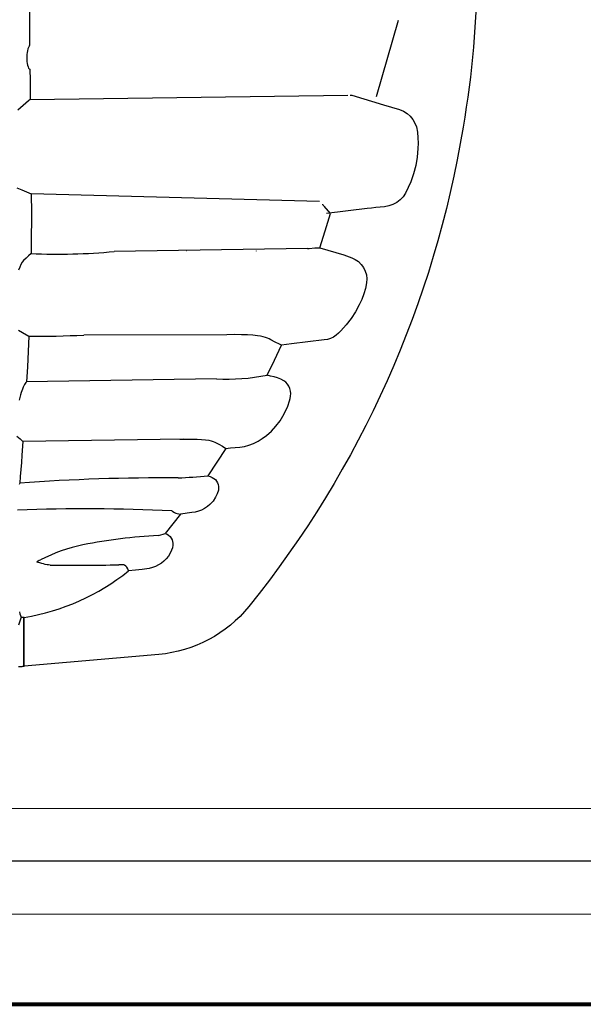
# Model space of a CAD drawing. Units: inches. Extents: x 172 to 1760, y 281 to 878.
# Drawn here: x 417 to 454, y 281 to 347 of the extents above; entities that cross this region are included whole.
import ezdxf

# ---------------------------------------------------------------- set-up
doc = ezdxf.new("R2010")
doc.units = ezdxf.units.IN
doc.header["$MEASUREMENT"] = 0
doc.layers.add('0-HATCH BORDERS', color=7, linetype='Continuous', lineweight=80)
doc.layers.add('6 Inch Perimiter Drain', color=7, linetype='Continuous', lineweight=5)
doc.layers.add('PDF_Geometry', color=7, linetype='Continuous')

msp = doc.modelspace()

# ---------------------------------------------------------------- linework, layer by layer
msp.add_lwpolyline([(446.44, 360.945, -0.082534), (446.331, 339.669)], format="xyb")
for points in [[(417.582, 341.503), (438.682, 341.787)], [(436.799, 334.717), (417.647, 335.238)], [(435.985, 331.591), (423.162, 331.399)], [(430.647, 325.87), (421.132, 325.843)], [(429.943, 322.946), (417.334, 322.738)], [(427.731, 318.933), (417.088, 318.783)]]:
    msp.add_lwpolyline(points)
at = {"layer": '0-HATCH BORDERS'}
msp.add_line((181.266, 281.382), (491.284, 281.382), dxfattribs=at)
at = {"layer": '6 Inch Perimiter Drain'}
for p, q in [((476.284, 294.382), (181.266, 294.382)), ((181.266, 287.382), (483.284, 287.382))]:
    msp.add_line(p, q, dxfattribs=at)
at = {"layer": '6 Inch Perimiter Drain', "color": 40, "lineweight": 30}
msp.add_line((479.784, 290.882), (181.266, 290.882), dxfattribs=at)
at = {"layer": 'PDF_Geometry', "lineweight": 25}
for p, q in [((442.008, 346.75), (440.554, 341.687)), ((426.973, 314.175), (427.155, 314.065)), ((427.155, 314.065), (427.247, 314.019)), ((427.56, 313.958), (426.551, 312.66)), ((427.247, 314.019), (427.344, 313.984)), ((427.344, 313.984), (427.447, 313.963)), ((427.447, 313.963), (427.56, 313.958)), ((426.089, 312.537), (426.401, 312.619)), ((426.401, 312.619), (426.551, 312.66)), ((426.551, 312.66), (426.665, 312.612)), ((426.665, 312.612), (426.77, 312.545)), ((426.77, 312.545), (426.862, 312.461)), ((426.862, 312.461), (426.939, 312.363)), ((426.939, 312.363), (426.998, 312.253)), ((426.998, 312.253), (427.038, 312.135)), ((427.038, 312.135), (427.058, 312.012)), ((426.963, 311.555), (426.868, 311.354)), ((427.022, 311.718), (426.963, 311.555)), ((427.057, 311.887), (427.022, 311.718)), ((427.058, 312.012), (427.057, 311.887)), ((418.013, 310.781), (418.032, 310.809)), ((418.031, 310.76), (418.013, 310.781)), ((418.094, 310.741), (418.031, 310.76)), ((418.032, 310.809), (418.064, 310.83)), ((418.064, 310.83), (418.106, 310.852)), ((418.106, 310.852), (418.174, 310.883)), ((418.174, 310.883), (418.25, 310.916)), ((426.459, 310.832), (426.286, 310.692)), ((426.615, 310.99), (426.459, 310.832)), ((426.751, 311.165), (426.615, 310.99)), ((426.868, 311.354), (426.751, 311.165)), ((418.221, 310.713), (418.094, 310.741)), ((418.343, 310.678), (418.221, 310.713)), ((418.453, 310.644), (418.343, 310.678)), ((418.569, 310.612), (418.453, 310.644)), ((418.699, 310.586), (418.569, 310.612)), ((418.789, 310.575), (418.699, 310.586)), ((418.891, 310.57), (418.789, 310.575)), ((423.598, 310.592), (423.464, 310.589)), ((423.705, 310.586), (423.598, 310.592)), ((423.787, 310.574), (423.705, 310.586)), ((423.846, 310.554), (423.787, 310.574)), ((423.926, 310.5), (423.846, 310.554)), ((423.986, 310.432), (423.926, 310.5)), ((424.054, 310.31), (423.986, 310.432)), ((424.107, 310.177), (424.054, 310.31)), ((424.563, 310.228), (424.107, 310.177)), ((425.018, 310.279), (424.563, 310.228)), ((425.472, 310.347), (425.018, 310.279)), ((425.688, 310.398), (425.472, 310.347)), ((425.899, 310.474), (425.688, 310.398)), ((426.098, 310.572), (425.899, 310.474)), ((426.286, 310.692), (426.098, 310.572))]:
    msp.add_line(p, q, dxfattribs=at)
for points in [[(417.52, 347.349), (417.525, 346.602), (417.532, 345.858), (417.539, 345.115), (417.499, 345.048), (417.461, 344.961), (417.427, 344.858), (417.399, 344.745), (417.377, 344.62), (417.36, 344.487), (417.351, 344.35), (417.349, 344.297), (417.35, 344.158), (417.358, 344.026), (417.375, 343.894), (417.399, 343.777), (417.431, 343.674), (417.469, 343.594), (417.511, 343.538), (417.557, 343.506), (417.566, 342.776), (417.582, 341.503), (417.468, 341.406), (416.759, 340.795)], [(438.834, 341.792), (438.942, 341.796), (441.035, 341.156), (442.113, 340.827), (442.371, 340.723), (442.609, 340.579), (442.818, 340.395), (442.994, 340.18), (443.131, 339.938), (443.225, 339.677), (443.297, 339.324), (443.332, 338.964), (443.339, 338.6), (443.329, 338.238), (443.281, 337.675), (443.185, 337.115), (443.043, 336.566), (442.857, 336.032), (442.689, 335.646), (442.497, 335.272), (442.341, 335.037), (442.149, 334.831), (441.924, 334.661), (441.673, 334.532), (441.399, 334.441), (441.117, 334.38), (440.829, 334.342), (440.537, 334.315), (440.245, 334.292), (439.955, 334.263), (437.248, 333.932)], [(416.695, 335.629), (417.015, 335.497), (417.647, 335.238), (417.651, 333.971), (417.651, 333.284), (417.648, 332.603), (417.643, 331.927), (417.636, 331.258), (417.471, 331.113), (417.306, 330.967), (417.14, 330.808), (417.052, 330.697), (416.963, 330.544), (416.881, 330.364), (416.802, 330.154)], [(436.814, 331.641), (437.177, 332.783), (437.518, 333.932), (437.384, 334.09), (437.097, 334.415)], [(436.99, 334.551), (436.993, 334.544), (436.995, 334.537), (436.996, 334.53), (436.995, 334.526)], [(437.088, 334.444), (437.083, 334.444), (437.073, 334.443), (436.997, 334.522)], [(427.924, 331.472), (427.925, 331.471), (427.93, 331.47), (427.936, 331.468), (427.944, 331.466), (427.955, 331.465), (427.961, 331.464)], [(432.581, 331.449), (432.583, 331.443), (432.584, 331.435), (432.581, 331.426), (432.58, 331.425)], [(435.985, 331.591), (436.114, 331.61), (436.478, 331.641), (436.814, 331.641), (437.345, 331.485), (437.877, 331.332), (438.406, 331.172), (438.929, 330.991), (439.164, 330.879), (439.378, 330.729), (439.564, 330.545), (439.716, 330.333), (439.83, 330.098), (439.903, 329.848), (439.933, 329.588), (439.919, 329.327), (439.845, 328.95), (439.733, 328.58), (439.594, 328.218), (439.435, 327.866), (439.186, 327.395), (438.897, 326.945), (438.571, 326.52), (438.212, 326.126), (438.059, 325.977), (437.897, 325.837), (437.72, 325.719), (437.524, 325.627), (437.315, 325.562), (437.101, 325.523), (434.926, 325.257), (434.272, 325.177)], [(416.79, 326.178), (417.063, 326.023), (417.482, 325.776), (417.436, 324.749), (417.386, 323.73), (417.334, 322.738), (417.291, 322.692), (417.247, 322.639), (417.201, 322.569), (417.171, 322.514), (417.114, 322.394), (417.056, 322.252), (417.017, 322.146), (416.979, 322.033), (416.93, 321.869), (416.884, 321.699), (416.845, 321.528)], [(430.565, 318.321), (430.875, 318.352), (431.186, 318.375), (431.497, 318.404), (431.803, 318.451), (432.102, 318.529), (432.412, 318.651), (432.71, 318.805), (432.994, 318.983), (433.263, 319.18), (433.597, 319.469), (433.9, 319.792), (434.169, 320.142), (434.366, 320.454), (434.536, 320.783), (434.678, 321.125), (434.791, 321.476), (434.833, 321.636), (434.867, 321.798), (434.881, 321.962), (434.869, 322.13), (434.828, 322.294), (434.761, 322.448), (434.668, 322.589), (434.553, 322.712), (434.42, 322.815), (434.214, 322.923), (433.996, 323.005), (433.769, 323.07), (433.54, 323.128), (433.313, 323.191), (433.802, 324.179), (434.272, 325.177), (434.137, 325.244), (433.854, 325.388), (433.55, 325.537), (433.442, 325.588), (433.328, 325.638), (433.201, 325.685), (433.053, 325.729), (432.878, 325.769), (432.667, 325.803), (432.362, 325.836), (432.007, 325.859), (431.603, 325.873), (431.149, 325.877), (430.647, 325.87)], [(416.685, 319.141), (416.911, 318.945), (417.088, 318.783), (417.023, 317.869), (416.988, 317.385), (416.953, 316.914), (416.918, 316.455), (416.883, 316.011), (416.846, 315.913)], [(427.522, 318.928), (427.94, 318.938), (428.319, 318.939), (428.658, 318.931), (428.96, 318.914), (429.222, 318.89), (429.444, 318.857), (429.602, 318.824), (429.731, 318.785), (429.836, 318.742), (430.103, 318.604), (430.345, 318.461), (430.565, 318.321), (429.976, 317.4), (429.371, 316.489), (429.523, 316.444), (429.671, 316.388), (429.779, 316.323), (429.876, 316.242), (429.957, 316.145), (430.02, 316.037), (430.065, 315.919), (430.089, 315.795), (430.092, 315.669), (430.074, 315.544), (429.997, 315.304), (429.887, 315.076), (429.72, 314.822), (429.517, 314.597), (429.345, 314.451), (429.158, 314.325), (428.958, 314.221), (428.748, 314.142), (428.53, 314.086), (428.308, 314.05), (427.56, 313.958)], [(416.864, 307.452), (416.895, 307.328), (416.932, 307.208), (416.974, 307.103), (416.976, 307.097), (416.891, 306.837), (416.807, 306.576)], [(416.976, 307.097), (417.003, 307.099), (417.073, 307.101), (417.112, 307.096), (417.12, 307.089), (417.12, 303.818), (417.114, 303.818), (417.096, 303.817), (417.067, 303.817), (417.028, 303.816), (416.981, 303.815), (416.927, 303.814), (416.869, 303.813), (416.807, 303.812)], [(417.184, 303.845), (417.172, 303.84), (417.16, 303.835), (417.148, 303.83), (417.139, 303.826), (417.131, 303.823), (417.125, 303.82), (417.121, 303.818), (417.12, 303.818)]]:
    msp.add_lwpolyline(points, dxfattribs=at)
msp.add_lwpolyline([(446.331, 339.669, -0.129993), (432.099, 307.815, -0.204032), (426.118, 304.627), (417.184, 303.845), (417.184, 307.09), (417.169, 307.088), (417.149, 307.086), (417.134, 307.085), (417.123, 307.085), (417.12, 307.087)], format="xyb", dxfattribs=at)
for centre, radius, start, end in [((419.33, 373.369), 42.145, 267.69628, 275.21662), ((417.753, 406.852), 81.08, 269.80861, 272.38869), ((430.706, 335.752), 12.829, 266.59098, 281.72523), ((426.377, 187.075), 129.285, 89.54853, 94.21097), ((424.098, 379.84), 63.57, 272.97372, 274.75838), ((421.274, 184.902), 129.398, 87.47571, 92.00933), ((428.537, 272.076), 40.535, 93.46178, 100.59811), ((423.876, 299.539), 12.692, 102.71812, 116.31113), ((414.759, 321.836), 14.944, 279.33992, 308.72092), ((420.793, 405.633), 95.081, 268.8538, 271.60977)]:
    msp.add_arc(centre, radius, start, end, dxfattribs=at)

doc.saveas('drawing.dxf')
